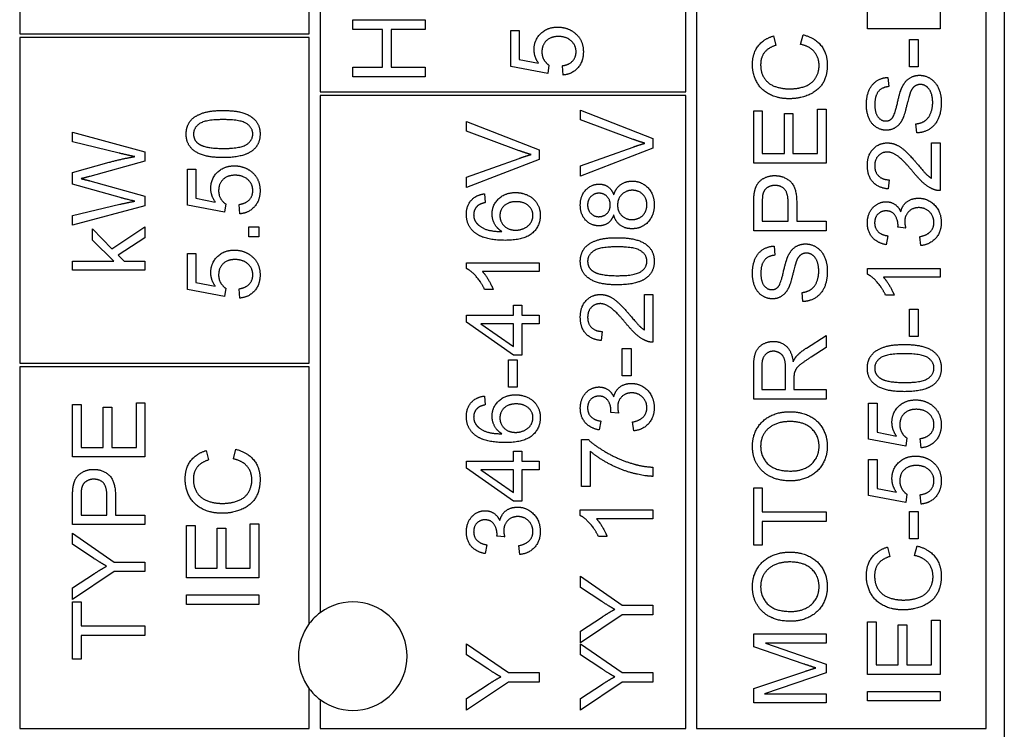
# Model space of a CAD drawing. Units: millimetres. Extents: x 544 to 7315, y 68 to 9534.
# Drawn here: x 2350 to 2377, y 3288 to 3308 of the extents above; entities that cross this region are included whole.
import ezdxf

# ---------------------------------------------------------------- set-up
doc = ezdxf.new("R2010")
doc.units = ezdxf.units.MM
doc.header["$LTSCALE"] = 35
doc.layers.add('Visible Edges(Hillmar_metric)', color=7, linetype='Continuous', lineweight=25)

msp = doc.modelspace()

# ---------------------------------------------------------------- linework, layer by layer
at = {"layer": 'Visible Edges(Hillmar_metric)'}
for p, q in [((2377.2949, 3358.0068), (2377.2949, 3288.0068)), ((2368.7949, 3326.5068), (2368.7949, 3288.5068)), ((2376.7949, 3288.5068), (2376.7949, 3326.5068)), ((2350.0949, 3323.7068), (2350.0949, 3307.7068)), ((2358.0949, 3307.7068), (2358.0949, 3323.7068)), ((2358.3949, 3310.1068), (2358.3949, 3306.1068)), ((2368.4949, 3306.1068), (2368.4949, 3310.1068)), ((2373.5193, 3307.8437), (2373.5193, 3308.5937)), ((2375.5193, 3308.6059), (2375.5193, 3307.8437)), ((2359.2949, 3307.8261), (2359.2949, 3308.0914)), ((2359.2949, 3308.0914), (2361.2949, 3308.0914)), ((2361.2949, 3308.0914), (2361.2949, 3307.8261)), ((2360.1165, 3307.8261), (2359.2949, 3307.8261)), ((2360.1165, 3306.7896), (2360.1165, 3307.8261)), ((2361.2949, 3307.8261), (2360.3528, 3307.8261)), ((2360.3528, 3307.8261), (2360.3528, 3306.7896)), ((2363.6585, 3306.8071), (2363.6585, 3307.801)), ((2363.6585, 3307.801), (2363.8933, 3307.801)), ((2363.8933, 3307.801), (2363.8933, 3307.0037)), ((2375.5193, 3307.8437), (2373.5193, 3307.8437)), ((2350.0949, 3307.7068), (2358.0949, 3307.7068)), ((2358.0949, 3307.6068), (2350.0949, 3307.6068)), ((2350.0949, 3307.6068), (2350.0949, 3298.6068)), ((2358.0949, 3298.6068), (2358.0949, 3307.6068)), ((2370.9192, 3307.6501), (2370.9817, 3307.3894)), ((2371.6692, 3307.4184), (2371.7363, 3307.6836)), ((2374.6718, 3306.7964), (2374.6718, 3307.5525)), ((2374.6718, 3307.5525), (2374.9187, 3307.5525)), ((2374.9187, 3307.5525), (2374.9187, 3306.7964)), ((2363.8933, 3307.0037), (2364.4298, 3306.8955)), ((2359.2949, 3306.5243), (2359.2949, 3306.7896)), ((2359.2949, 3306.7896), (2360.1165, 3306.7896)), ((2360.3528, 3306.7896), (2361.2949, 3306.7896)), ((2361.2949, 3306.7896), (2361.2949, 3306.5243)), ((2364.6859, 3306.6135), (2363.6585, 3306.8071)), ((2364.7164, 3306.8437), (2364.6859, 3306.6135)), ((2365.1082, 3306.5693), (2365.0869, 3306.8269)), ((2374.9187, 3306.7964), (2374.6718, 3306.7964)), ((2361.2949, 3306.5243), (2359.2949, 3306.5243)), ((2374.0818, 3306.5037), (2374.1017, 3306.2507)), ((2358.3949, 3306.1068), (2368.4949, 3306.1068)), ((2358.3949, 3306.0068), (2358.3949, 3291.7068)), ((2368.4949, 3306.0068), (2358.3949, 3306.0068)), ((2368.4949, 3288.5068), (2368.4949, 3306.0068)), ((2372.1357, 3304.3985), (2372.1357, 3305.6272)), ((2372.1357, 3305.6272), (2372.3719, 3305.6272)), ((2372.3719, 3305.6272), (2372.3719, 3304.1333)), ((2365.5897, 3305.333), (2365.5897, 3305.6028)), ((2365.5897, 3305.6028), (2367.5897, 3304.8193)), ((2370.3719, 3304.1333), (2370.3719, 3305.5815)), ((2370.3719, 3305.5815), (2370.6082, 3305.5815)), ((2370.6082, 3305.5815), (2370.6082, 3304.3985)), ((2371.2195, 3305.5068), (2371.4558, 3305.5068)), ((2371.2195, 3304.3985), (2371.2195, 3305.5068)), ((2371.4558, 3305.5068), (2371.4558, 3304.3985)), ((2362.4423, 3305.0205), (2362.4423, 3305.2903)), ((2362.4423, 3305.2903), (2364.4423, 3304.5068)), ((2367.0424, 3304.7918), (2365.5897, 3305.333)), ((2374.876, 3304.9702), (2374.8547, 3305.2202)), ((2351.5544, 3304.7255), (2351.5544, 3304.9923)), ((2351.5544, 3304.9923), (2353.5544, 3304.4466)), ((2363.895, 3304.4793), (2362.4423, 3305.0205)), ((2367.5897, 3304.8193), (2367.5897, 3304.5464)), ((2352.8395, 3304.413), (2351.5544, 3304.7255)), ((2365.5897, 3304.0601), (2367.0424, 3304.58)), ((2367.5897, 3304.5464), (2365.5897, 3303.7735)), ((2375.2831, 3304.6973), (2375.5193, 3304.6973)), ((2375.2831, 3303.7171), (2375.2831, 3304.6973)), ((2375.5193, 3304.6973), (2375.5193, 3303.3757)), ((2353.5544, 3304.4466), (2353.5544, 3304.1874)), ((2362.4423, 3303.7476), (2363.895, 3304.2675)), ((2364.4423, 3304.5068), (2364.4423, 3304.2339)), ((2370.6082, 3304.3985), (2371.2195, 3304.3985)), ((2371.4558, 3304.3985), (2372.1357, 3304.3985)), ((2351.5544, 3303.8719), (2352.5666, 3304.1585)), ((2353.5544, 3304.1874), (2352.03, 3303.7697)), ((2364.4423, 3304.2339), (2362.4423, 3303.461)), ((2365.5897, 3303.7735), (2365.5897, 3304.0601)), ((2372.3719, 3304.1333), (2370.3719, 3304.1333)), ((2351.5544, 3303.5517), (2351.5544, 3303.8719)), ((2354.7277, 3302.9717), (2354.7277, 3303.9656)), ((2354.7277, 3303.9656), (2354.9625, 3303.9656)), ((2354.9625, 3303.9656), (2354.9625, 3303.1684)), ((2362.4423, 3303.461), (2362.4423, 3303.7476)), ((2352.905, 3303.1722), (2351.5544, 3303.5517)), ((2352.03, 3303.6463), (2353.5544, 3303.224)), ((2374.1154, 3303.6745), (2374.0895, 3303.4214)), ((2353.5544, 3303.224), (2353.5544, 3302.9511)), ((2354.9625, 3303.1684), (2355.4991, 3303.0601)), ((2362.9331, 3303.2873), (2362.953, 3303.0434)), ((2351.5544, 3302.692), (2352.8654, 3302.9969)), ((2353.5544, 3302.9511), (2351.5544, 3302.4207)), ((2355.7552, 3302.7781), (2354.7277, 3302.9717)), ((2355.7857, 3303.0083), (2355.7552, 3302.7781)), ((2356.1774, 3302.7339), (2356.1561, 3302.9915)), ((2370.3719, 3302.2629), (2370.3719, 3303.0175)), ((2370.6082, 3303.0403), (2370.6082, 3302.5281)), ((2371.3232, 3302.5281), (2371.3232, 3303.0449)), ((2371.5594, 3303.0418), (2371.5594, 3302.5281)), ((2351.5544, 3302.4207), (2351.5544, 3302.692)), ((2352.6428, 3301.7667), (2353.5544, 3302.3764)), ((2353.5544, 3302.3764), (2353.5544, 3302.0731)), ((2356.4228, 3302.3742), (2356.7018, 3302.3742)), ((2356.4228, 3302.0952), (2356.4228, 3302.3742)), ((2356.7018, 3302.3742), (2356.7018, 3302.0952)), ((2370.6082, 3302.5281), (2371.3232, 3302.5281)), ((2371.5594, 3302.5281), (2372.3719, 3302.5281)), ((2372.3719, 3302.5281), (2372.3719, 3302.2629)), ((2374.5712, 3302.3406), (2374.3562, 3302.3665)), ((2352.1047, 3302.0014), (2352.1047, 3302.32)), ((2352.1047, 3302.32), (2352.6428, 3301.7667)), ((2356.7018, 3302.0952), (2356.4228, 3302.0952)), ((2372.3719, 3302.2629), (2370.3719, 3302.2629)), ((2374.0742, 3302.1257), (2374.03, 3301.8803)), ((2374.9889, 3301.8559), (2374.9568, 3302.1013)), ((2352.6946, 3301.4207), (2352.1047, 3302.0014)), ((2353.5544, 3302.0731), (2352.8136, 3301.5914)), ((2370.9344, 3301.8421), (2370.9543, 3301.5891)), ((2352.8136, 3301.5914), (2352.9797, 3301.4207)), ((2354.7277, 3300.6425), (2354.7277, 3301.6364)), ((2354.7277, 3301.6364), (2354.9625, 3301.6364)), ((2354.9625, 3301.6364), (2354.9625, 3300.8391)), ((2351.5544, 3301.1752), (2351.5544, 3301.4207)), ((2351.5544, 3301.4207), (2352.6946, 3301.4207)), ((2352.9797, 3301.4207), (2353.5544, 3301.4207)), ((2353.5544, 3301.4207), (2353.5544, 3301.1752)), ((2362.4347, 3301.2232), (2362.4347, 3301.3818)), ((2362.4347, 3301.3818), (2364.4423, 3301.3818)), ((2364.4423, 3301.3818), (2364.4423, 3301.1364)), ((2353.5544, 3301.1752), (2351.5544, 3301.1752)), ((2364.4423, 3301.1364), (2362.8783, 3301.1364)), ((2373.5117, 3301.0662), (2373.5117, 3301.2248)), ((2373.5117, 3301.2248), (2375.5193, 3301.2248)), ((2375.5193, 3301.2248), (2375.5193, 3300.9793)), ((2354.9625, 3300.8391), (2355.4991, 3300.7309)), ((2375.5193, 3300.9793), (2373.9553, 3300.9793)), ((2355.7552, 3300.4489), (2354.7277, 3300.6425)), ((2355.7857, 3300.679), (2355.7552, 3300.4489)), ((2356.1774, 3300.4046), (2356.1561, 3300.6623)), ((2363.174, 3300.6455), (2362.9362, 3300.6455)), ((2367.3534, 3299.5266), (2367.3534, 3300.5068)), ((2367.3534, 3300.5068), (2367.5897, 3300.5068)), ((2367.5897, 3300.5068), (2367.5897, 3299.1851)), ((2371.7286, 3300.3086), (2371.7073, 3300.5586)), ((2374.251, 3300.4885), (2374.0132, 3300.4885)), ((2363.738, 3299.9367), (2363.738, 3300.2065)), ((2363.738, 3300.2065), (2363.9636, 3300.2065)), ((2363.9636, 3300.2065), (2363.9636, 3299.9367)), ((2362.4423, 3299.9367), (2363.738, 3299.9367)), ((2362.4423, 3299.7354), (2362.4423, 3299.9367)), ((2363.9636, 3299.9367), (2364.4423, 3299.9367)), ((2364.4423, 3299.9367), (2364.4423, 3299.6912)), ((2374.6718, 3300.0982), (2374.9187, 3300.0982)), ((2374.6718, 3299.3421), (2374.6718, 3300.0982)), ((2374.9187, 3300.0982), (2374.9187, 3299.3421)), ((2363.738, 3298.8239), (2362.4423, 3299.7354)), ((2363.738, 3299.6912), (2362.8356, 3299.6912)), ((2362.8356, 3299.6912), (2363.738, 3299.0647)), ((2363.738, 3299.0647), (2363.738, 3299.6912)), ((2364.4423, 3299.6912), (2363.9636, 3299.6912)), ((2363.9636, 3299.6912), (2363.9636, 3298.8239)), ((2366.1857, 3299.4839), (2366.1598, 3299.2309)), ((2371.8277, 3299.0235), (2372.3719, 3299.3696)), ((2372.3719, 3299.3696), (2372.3719, 3299.0388)), ((2374.9187, 3299.3421), (2374.6718, 3299.3421)), ((2363.9636, 3298.8239), (2363.738, 3298.8239)), ((2366.7421, 3298.2583), (2366.7421, 3299.0144)), ((2366.7421, 3299.0144), (2366.9891, 3299.0144)), ((2366.9891, 3299.0144), (2366.9891, 3298.2583)), ((2372.3719, 3299.0388), (2371.9558, 3298.7735)), ((2350.0949, 3298.6068), (2358.0949, 3298.6068)), ((2363.5947, 3297.9458), (2363.5947, 3298.7019)), ((2363.5947, 3298.7019), (2363.8417, 3298.7019)), ((2363.8417, 3298.7019), (2363.8417, 3297.9458)), ((2358.0949, 3298.5068), (2350.0949, 3298.5068)), ((2350.0949, 3298.5068), (2350.0949, 3288.5068)), ((2358.0949, 3291.4068), (2358.0949, 3298.5068)), ((2370.3719, 3297.6089), (2370.3719, 3298.4961)), ((2370.593, 3298.5068), (2370.593, 3297.8742)), ((2371.2546, 3297.8742), (2371.2546, 3298.4428)), ((2366.9891, 3298.2583), (2366.7421, 3298.2583)), ((2371.4832, 3298.1806), (2371.4832, 3297.8742)), ((2363.8417, 3297.9458), (2363.5947, 3297.9458)), ((2370.593, 3297.8742), (2371.2546, 3297.8742)), ((2371.4832, 3297.8742), (2372.3719, 3297.8742)), ((2372.3719, 3297.8742), (2372.3719, 3297.6089)), ((2351.5544, 3296.0136), (2351.5544, 3297.4618)), ((2351.5544, 3297.4618), (2351.7907, 3297.4618)), ((2351.7907, 3297.4618), (2351.7907, 3296.2789)), ((2353.3181, 3296.2789), (2353.3181, 3297.5075)), ((2353.3181, 3297.5075), (2353.5544, 3297.5075)), ((2353.5544, 3297.5075), (2353.5544, 3296.0136)), ((2362.9331, 3297.6973), (2362.953, 3297.4534)), ((2372.3719, 3297.6089), (2370.3719, 3297.6089)), ((2373.5453, 3296.5022), (2373.5453, 3297.4961)), ((2373.5453, 3297.4961), (2373.78, 3297.4961)), ((2373.78, 3297.4961), (2373.78, 3296.6989)), ((2352.402, 3296.2789), (2352.402, 3297.3871)), ((2352.402, 3297.3871), (2352.6382, 3297.3871)), ((2352.6382, 3297.3871), (2352.6382, 3296.2789)), ((2366.6415, 3297.2202), (2366.4266, 3297.2461)), ((2366.1446, 3297.0053), (2366.1004, 3296.7598)), ((2367.0592, 3296.7354), (2367.0272, 3296.9809)), ((2373.78, 3296.6989), (2374.3166, 3296.5906)), ((2365.6156, 3295.1973), (2365.6156, 3296.4915)), ((2365.6156, 3296.4915), (2365.8061, 3296.4915)), ((2374.5727, 3296.3086), (2373.5453, 3296.5022)), ((2374.6032, 3296.5388), (2374.5727, 3296.3086)), ((2374.995, 3296.2644), (2374.9736, 3296.522)), ((2351.7907, 3296.2789), (2352.402, 3296.2789)), ((2352.6382, 3296.2789), (2353.3181, 3296.2789)), ((2355.2491, 3296.1912), (2355.3116, 3295.9306)), ((2355.9991, 3295.9595), (2356.0661, 3296.2248)), ((2363.738, 3295.9001), (2363.738, 3296.1699)), ((2363.738, 3296.1699), (2363.9636, 3296.1699)), ((2363.9636, 3296.1699), (2363.9636, 3295.9001)), ((2365.8519, 3296.176), (2365.8519, 3295.1973)), ((2353.5544, 3296.0136), (2351.5544, 3296.0136)), ((2362.4423, 3295.6989), (2362.4423, 3295.9001)), ((2362.4423, 3295.9001), (2363.738, 3295.9001)), ((2363.9636, 3295.9001), (2364.4423, 3295.9001)), ((2364.4423, 3295.9001), (2364.4423, 3295.6546)), ((2373.5453, 3295.9428), (2373.78, 3295.9428)), ((2373.5453, 3294.9489), (2373.5453, 3295.9428)), ((2373.78, 3295.9428), (2373.78, 3295.1455)), ((2363.738, 3294.7873), (2362.4423, 3295.6989)), ((2362.8356, 3295.6546), (2363.738, 3295.0281)), ((2363.738, 3295.6546), (2362.8356, 3295.6546)), ((2363.738, 3295.0281), (2363.738, 3295.6546)), ((2364.4423, 3295.6546), (2363.9636, 3295.6546)), ((2363.9636, 3295.6546), (2363.9636, 3294.7873)), ((2367.5897, 3295.7293), (2367.5897, 3295.4763)), ((2365.8519, 3295.1973), (2365.6156, 3295.1973)), ((2370.3719, 3295.1592), (2370.6082, 3295.1592)), ((2370.3719, 3293.5739), (2370.3719, 3295.1592)), ((2370.6082, 3295.1592), (2370.6082, 3294.4976)), ((2373.78, 3295.1455), (2374.3166, 3295.0373)), ((2351.5544, 3294.1432), (2351.5544, 3294.8978)), ((2351.7907, 3294.9207), (2351.7907, 3294.4085)), ((2352.5056, 3294.4085), (2352.5056, 3294.9252)), ((2352.7419, 3294.9222), (2352.7419, 3294.4085)), ((2363.9636, 3294.7873), (2363.738, 3294.7873)), ((2374.5727, 3294.7553), (2373.5453, 3294.9489)), ((2374.6032, 3294.9854), (2374.5727, 3294.7553)), ((2374.995, 3294.711), (2374.9736, 3294.9687)), ((2365.5821, 3294.3925), (2365.5821, 3294.551)), ((2365.5821, 3294.551), (2367.5897, 3294.551)), ((2367.5897, 3294.551), (2367.5897, 3294.3056)), ((2370.6082, 3294.4976), (2372.3719, 3294.4976)), ((2372.3719, 3294.4976), (2372.3719, 3294.2324)), ((2374.6718, 3293.7522), (2374.6718, 3294.5083)), ((2374.6718, 3294.5083), (2374.9187, 3294.5083)), ((2374.9187, 3294.5083), (2374.9187, 3293.7522)), ((2351.7907, 3294.4085), (2352.5056, 3294.4085)), ((2352.7419, 3294.4085), (2353.5544, 3294.4085)), ((2353.5544, 3294.4085), (2353.5544, 3294.1432)), ((2367.5897, 3294.3056), (2366.0257, 3294.3056)), ((2372.3719, 3294.2324), (2370.6082, 3294.2324)), ((2370.6082, 3294.2324), (2370.6082, 3293.5739)), ((2353.5544, 3294.1432), (2351.5544, 3294.1432)), ((2354.7018, 3292.6745), (2354.7018, 3294.1226)), ((2354.7018, 3294.1226), (2354.9381, 3294.1226)), ((2354.9381, 3294.1226), (2354.9381, 3292.9397)), ((2355.5494, 3292.9397), (2355.5494, 3294.0479)), ((2355.5494, 3294.0479), (2355.7857, 3294.0479)), ((2355.7857, 3294.0479), (2355.7857, 3292.9397)), ((2356.4655, 3292.9397), (2356.4655, 3294.1684)), ((2356.4655, 3294.1684), (2356.7018, 3294.1684)), ((2356.7018, 3294.1684), (2356.7018, 3292.6745)), ((2351.5544, 3293.599), (2351.5544, 3293.9069)), ((2351.5544, 3293.9069), (2352.7068, 3293.1082)), ((2363.4941, 3293.801), (2363.2792, 3293.8269)), ((2366.3214, 3293.8147), (2366.0836, 3293.8147)), ((2374.9187, 3293.7522), (2374.6718, 3293.7522)), ((2352.1428, 3293.2103), (2351.5544, 3293.599)), ((2362.9972, 3293.586), (2362.953, 3293.3406)), ((2363.9118, 3293.3162), (2363.8798, 3293.5617)), ((2370.6082, 3293.5739), (2370.3719, 3293.5739)), ((2374.0666, 3293.5205), (2374.1291, 3293.2598)), ((2374.8166, 3293.2888), (2374.8837, 3293.554)), ((2352.7068, 3293.1082), (2353.5544, 3293.1082)), ((2353.5544, 3293.1082), (2353.5544, 3292.8429)), ((2352.7068, 3292.8429), (2351.5544, 3292.0716)), ((2353.5544, 3292.8429), (2352.7068, 3292.8429)), ((2354.9381, 3292.9397), (2355.5494, 3292.9397)), ((2355.7857, 3292.9397), (2356.4655, 3292.9397)), ((2351.5544, 3292.3932), (2352.1581, 3292.788)), ((2356.7018, 3292.6745), (2354.7018, 3292.6745)), ((2365.5897, 3292.4062), (2365.5897, 3292.7141)), ((2365.5897, 3292.7141), (2366.7421, 3291.9153)), ((2351.5544, 3292.0716), (2351.5544, 3292.3932)), ((2366.1781, 3292.0175), (2365.5897, 3292.4062)), ((2354.7018, 3292.2034), (2356.7018, 3292.2034)), ((2354.7018, 3291.9382), (2354.7018, 3292.2034)), ((2356.7018, 3292.2034), (2356.7018, 3291.9382)), ((2351.5544, 3290.4222), (2351.5544, 3292.0075)), ((2351.5544, 3292.0075), (2351.7907, 3292.0075)), ((2351.7907, 3292.0075), (2351.7907, 3291.346)), ((2356.7018, 3291.9382), (2354.7018, 3291.9382)), ((2366.7421, 3291.9153), (2367.5897, 3291.9153)), ((2367.5897, 3291.9153), (2367.5897, 3291.6501)), ((2366.7421, 3291.6501), (2365.5897, 3290.8787)), ((2365.5897, 3291.2004), (2366.1933, 3291.5952)), ((2367.5897, 3291.6501), (2366.7421, 3291.6501)), ((2375.2831, 3290.269), (2375.2831, 3291.4976)), ((2375.2831, 3291.4976), (2375.5193, 3291.4976)), ((2375.5193, 3291.4976), (2375.5193, 3290.0037)), ((2351.7907, 3291.346), (2353.5544, 3291.346)), ((2353.5544, 3291.346), (2353.5544, 3291.0807)), ((2365.5897, 3290.8787), (2365.5897, 3291.2004)), ((2373.5193, 3290.0037), (2373.5193, 3291.4519)), ((2373.5193, 3291.4519), (2373.7556, 3291.4519)), ((2373.7556, 3291.4519), (2373.7556, 3290.269)), ((2374.3669, 3290.269), (2374.3669, 3291.3772)), ((2374.3669, 3291.3772), (2374.6032, 3291.3772)), ((2374.6032, 3291.3772), (2374.6032, 3290.269)), ((2353.5544, 3291.0807), (2351.7907, 3291.0807)), ((2351.7907, 3291.0807), (2351.7907, 3290.4222)), ((2370.3719, 3290.769), (2370.3719, 3291.1242)), ((2370.3719, 3291.1242), (2372.3719, 3291.1242)), ((2372.3719, 3291.1242), (2372.3719, 3290.8696)), ((2362.4423, 3290.5418), (2362.4423, 3290.8498)), ((2362.4423, 3290.8498), (2363.5947, 3290.051)), ((2365.5897, 3290.5418), (2365.5897, 3290.8498)), ((2365.5897, 3290.8498), (2366.7421, 3290.051)), ((2371.7637, 3290.2888), (2370.3719, 3290.769)), ((2372.3719, 3290.8696), (2370.6982, 3290.8696)), ((2370.6982, 3290.8696), (2372.3719, 3290.2857)), ((2351.7907, 3290.4222), (2351.5544, 3290.4222)), ((2363.0307, 3290.1531), (2362.4423, 3290.5418)), ((2366.1781, 3290.1531), (2365.5897, 3290.5418)), ((2372.3719, 3290.2857), (2372.3719, 3290.0479)), ((2373.7556, 3290.269), (2374.3669, 3290.269)), ((2374.6032, 3290.269), (2375.2831, 3290.269)), ((2363.5947, 3290.051), (2364.4423, 3290.051)), ((2364.4423, 3290.051), (2364.4423, 3289.7857)), ((2366.7421, 3290.051), (2367.5897, 3290.051)), ((2367.5897, 3290.051), (2367.5897, 3289.7857)), ((2370.3719, 3289.612), (2371.7881, 3290.086)), ((2372.3719, 3290.0479), (2370.6692, 3289.4687)), ((2375.5193, 3290.0037), (2373.5193, 3290.0037)), ((2358.0949, 3288.5068), (2358.0949, 3289.6068)), ((2363.5947, 3289.7857), (2362.4423, 3289.0144)), ((2362.4423, 3289.336), (2363.0459, 3289.7309)), ((2364.4423, 3289.7857), (2363.5947, 3289.7857)), ((2366.7421, 3289.7857), (2365.5897, 3289.0144)), ((2365.5897, 3289.336), (2366.1933, 3289.7309)), ((2367.5897, 3289.7857), (2366.7421, 3289.7857)), ((2370.3719, 3289.2141), (2370.3719, 3289.612)), ((2358.3949, 3289.3068), (2358.3949, 3288.5068)), ((2362.4423, 3289.0144), (2362.4423, 3289.336)), ((2365.5897, 3289.0144), (2365.5897, 3289.336)), ((2370.6692, 3289.4687), (2372.3719, 3289.4687)), ((2372.3719, 3289.4687), (2372.3719, 3289.2141)), ((2373.5193, 3289.5327), (2375.5193, 3289.5327)), ((2373.5193, 3289.2675), (2373.5193, 3289.5327)), ((2375.5193, 3289.5327), (2375.5193, 3289.2675)), ((2372.3719, 3289.2141), (2370.3719, 3289.2141)), ((2375.5193, 3289.2675), (2373.5193, 3289.2675)), ((2350.0949, 3288.5068), (2358.0949, 3288.5068)), ((2358.3949, 3288.5068), (2368.4949, 3288.5068)), ((2368.7949, 3288.5068), (2376.7949, 3288.5068))]:
    msp.add_line(p, q, dxfattribs=at)
for start, end in [(233.1301, 126.8699), (126.8699, 143.1301), (143.1301, 216.8699), (216.8699, 233.1301)]:
    msp.add_arc((2359.2949, 3290.5068), 1.5, start, end, dxfattribs=at)
for points in [[(2364.3048, 3307.2735), (2364.3048, 3307.5357), (2364.6677, 3307.8955), (2364.9527, 3307.8955)], [(2364.9527, 3307.8955), (2365.2256, 3307.8955), (2365.4238, 3307.737)], [(2364.9756, 3307.6348), (2364.7652, 3307.6348), (2364.5213, 3307.4001), (2364.5213, 3307.208)], [(2365.4649, 3307.211), (2365.4649, 3307.3909), (2365.1966, 3307.6348), (2364.9756, 3307.6348)], [(2365.4238, 3307.737), (2365.6661, 3307.5449), (2365.6661, 3307.2126)], [(2370.3369, 3306.8604), (2370.3369, 3307.1607), (2370.6433, 3307.5693), (2370.9192, 3307.6501)], [(2371.7363, 3307.6836), (2372.0625, 3307.5998), (2372.4055, 3307.1684), (2372.4055, 3306.8559)], [(2364.4298, 3306.8955), (2364.3048, 3307.0754), (2364.3048, 3307.2735)], [(2370.9817, 3307.3894), (2370.7637, 3307.3193), (2370.564, 3307.0556), (2370.564, 3306.8543)], [(2372.1783, 3306.833), (2372.1783, 3307.0556), (2371.9222, 3307.3635), (2371.6692, 3307.4184)], [(2364.5213, 3307.208), (2364.5213, 3307.0891), (2364.6295, 3306.8985), (2364.7164, 3306.8437)], [(2365.0869, 3306.8269), (2365.2759, 3306.8559), (2365.4649, 3307.0632), (2365.4649, 3307.211)], [(2365.6661, 3307.2126), (2365.6661, 3306.9397), (2365.3613, 3306.5937), (2365.1082, 3306.5693)], [(2371.3567, 3305.9153), (2371.0442, 3305.9153), (2370.5777, 3306.1546), (2370.3369, 3306.5952), (2370.3369, 3306.8604)], [(2370.564, 3306.8543), (2370.564, 3306.6242), (2370.785, 3306.3132), (2371.157, 3306.1882), (2371.3552, 3306.1882)], [(2371.3552, 3306.1882), (2371.6097, 3306.1882), (2371.9908, 3306.3376), (2372.1783, 3306.6501), (2372.1783, 3306.833)], [(2372.4055, 3306.8559), (2372.4055, 3306.5327), (2372.1418, 3306.1272), (2371.6433, 3305.9153), (2371.3567, 3305.9153)], [(2373.4843, 3305.7507), (2373.4843, 3305.9732), (2373.6276, 3306.3132), (2373.9065, 3306.4976), (2374.0818, 3306.5037)], [(2374.466, 3306.2232), (2374.5468, 3306.397), (2374.7937, 3306.5632), (2374.9538, 3306.5632)], [(2374.9538, 3306.5632), (2375.1139, 3306.5632), (2375.3959, 3306.3803), (2375.5529, 3306.0373), (2375.5529, 3305.8239)], [(2374.1017, 3306.2507), (2373.9111, 3306.2309), (2373.7175, 3305.9931), (2373.7175, 3305.7614)], [(2374.1962, 3305.3772), (2374.2648, 3305.455), (2374.4111, 3306.1028), (2374.466, 3306.2232)], [(2374.9767, 3306.3086), (2374.8821, 3306.3086), (2374.7419, 3306.2004), (2374.6946, 3306.0739)], [(2375.3166, 3305.8117), (2375.3166, 3305.9626), (2375.2267, 3306.1958), (2375.0696, 3306.3086), (2374.9767, 3306.3086)], [(2374.6946, 3306.0739), (2374.6626, 3305.9931), (2374.53, 3305.4397), (2374.4706, 3305.3284)], [(2374.0361, 3305.0449), (2373.8837, 3305.0449), (2373.6215, 3305.2171), (2373.4843, 3305.5479), (2373.4843, 3305.7507)], [(2373.7175, 3305.7614), (2373.7175, 3305.5205), (2373.8943, 3305.2995), (2374.0178, 3305.2995)], [(2374.8547, 3305.2202), (2375.0056, 3305.2385), (2375.1977, 3305.3681), (2375.3166, 3305.6409), (2375.3166, 3305.8117)], [(2375.5529, 3305.8239), (2375.5529, 3305.551), (2375.3943, 3305.1851), (2375.0773, 3304.9763), (2374.876, 3304.9702)], [(2354.6942, 3304.9397), (2354.6942, 3305.0998), (2354.8238, 3305.3437), (2355.0677, 3305.5007), (2355.4183, 3305.5906), (2355.7155, 3305.5906)], [(2355.7155, 3305.5906), (2356.0677, 3305.5906), (2356.5006, 3305.4458), (2356.7353, 3305.1577), (2356.7353, 3304.9397)], [(2374.0178, 3305.2995), (2374.126, 3305.2995), (2374.1962, 3305.3772)], [(2355.7155, 3305.3376), (2355.2216, 3305.3376), (2354.8969, 3305.1074), (2354.8969, 3304.9367)], [(2356.5341, 3304.9397), (2356.5341, 3305.1074), (2356.2079, 3305.3376), (2355.7155, 3305.3376)], [(2374.4706, 3305.3284), (2374.3959, 3305.1851), (2374.1733, 3305.0449), (2374.0361, 3305.0449)], [(2355.7155, 3304.2873), (2355.3603, 3304.2873), (2354.9274, 3304.4336), (2354.6942, 3304.7202), (2354.6942, 3304.9397)], [(2354.8969, 3304.9367), (2354.8969, 3304.7675), (2355.0402, 3304.6668)], [(2355.7155, 3304.5403), (2356.2094, 3304.5403), (2356.5341, 3304.7705), (2356.5341, 3304.9397)], [(2356.7353, 3304.9397), (2356.7353, 3304.6501), (2356.5296, 3304.4854)], [(2355.0402, 3304.6668), (2355.2232, 3304.5403), (2355.7155, 3304.5403)], [(2367.3686, 3304.6851), (2367.2055, 3304.7309), (2367.0424, 3304.7918)], [(2367.0424, 3304.58), (2367.2162, 3304.6425), (2367.3686, 3304.6851)], [(2373.5117, 3304.0708), (2373.5117, 3304.3589), (2373.8303, 3304.6943), (2374.0666, 3304.6943)], [(2374.0666, 3304.6943), (2374.187, 3304.6943), (2374.4187, 3304.5967), (2374.6748, 3304.3681), (2374.8989, 3304.1043)], [(2352.5666, 3304.1585), (2352.9431, 3304.2636), (2353.2754, 3304.3139)], [(2353.2754, 3304.3139), (2353.0849, 3304.3521), (2352.8395, 3304.413)], [(2356.5296, 3304.4854), (2356.278, 3304.2873), (2355.7155, 3304.2873)], [(2364.2212, 3304.3726), (2364.0581, 3304.4184), (2363.895, 3304.4793)], [(2363.895, 3304.2675), (2364.0688, 3304.33), (2364.2212, 3304.3726)], [(2374.0605, 3304.4412), (2373.9142, 3304.4412), (2373.7145, 3304.2324), (2373.7145, 3304.0647)], [(2374.78, 3303.8879), (2374.5117, 3304.2126), (2374.2007, 3304.4412), (2374.0605, 3304.4412)], [(2355.3741, 3303.4382), (2355.3741, 3303.7004), (2355.7369, 3304.0601), (2356.0219, 3304.0601)], [(2356.0219, 3304.0601), (2356.2948, 3304.0601), (2356.493, 3303.9016)], [(2374.0895, 3303.4214), (2373.8075, 3303.4473), (2373.5117, 3303.7857), (2373.5117, 3304.0708)], [(2373.7145, 3304.0647), (2373.7145, 3303.8879), (2373.9279, 3303.676), (2374.1154, 3303.6745)], [(2374.8989, 3304.1043), (2375.0834, 3303.8833), (2375.216, 3303.7583), (2375.2831, 3303.7171)], [(2352.03, 3303.7697), (2351.8395, 3303.7149), (2351.7953, 3303.7057)], [(2356.0448, 3303.7995), (2355.8344, 3303.7995), (2355.5905, 3303.5647), (2355.5905, 3303.3726)], [(2356.5341, 3303.3757), (2356.5341, 3303.5556), (2356.2658, 3303.7995), (2356.0448, 3303.7995)], [(2356.493, 3303.9016), (2356.7353, 3303.7095), (2356.7353, 3303.3772)], [(2370.3918, 3303.3223), (2370.4161, 3303.4702), (2370.5533, 3303.6684), (2370.8018, 3303.7903), (2370.9512, 3303.7903)], [(2370.9512, 3303.7903), (2371.2058, 3303.7903), (2371.5594, 3303.4656), (2371.5594, 3303.0418)], [(2375.3486, 3303.4046), (2375.2129, 3303.455), (2374.9523, 3303.6775), (2374.78, 3303.8879)], [(2351.7953, 3303.7057), (2351.9325, 3303.6722), (2352.03, 3303.6463)], [(2365.5821, 3302.9748), (2365.5821, 3303.237), (2365.8854, 3303.5556), (2366.1034, 3303.5556)], [(2366.1034, 3303.5556), (2366.2421, 3303.5556), (2366.4479, 3303.4092), (2366.5043, 3303.2598)], [(2366.5043, 3303.2598), (2366.5638, 3303.4458), (2366.8321, 3303.6379), (2367.018, 3303.6379)], [(2367.018, 3303.6379), (2367.2741, 3303.6379), (2367.6232, 3303.2751), (2367.6232, 3302.9793)], [(2370.9588, 3303.5175), (2370.8338, 3303.5175), (2370.6539, 3303.3909), (2370.6265, 3303.2873)], [(2371.3232, 3303.0449), (2371.3232, 3303.3025), (2371.1326, 3303.5175), (2370.9588, 3303.5175)], [(2353.2754, 3303.0822), (2352.9538, 3303.1585), (2352.905, 3303.1722)], [(2355.4991, 3303.0601), (2355.3741, 3303.24), (2355.3741, 3303.4382)], [(2355.5905, 3303.3726), (2355.5905, 3303.2537), (2355.6988, 3303.0632), (2355.7857, 3303.0083)], [(2356.1561, 3302.9915), (2356.3451, 3303.0205), (2356.5341, 3303.2278), (2356.5341, 3303.3757)], [(2356.7353, 3303.3772), (2356.7353, 3303.1043), (2356.4305, 3302.7583), (2356.1774, 3302.7339)], [(2362.4347, 3302.7187), (2362.4347, 3302.955), (2362.6999, 3303.2568), (2362.9331, 3303.2873)], [(2363.145, 3302.7309), (2363.145, 3302.9763), (2363.5063, 3303.3223), (2363.7929, 3303.3223)], [(2363.7929, 3303.3223), (2363.9804, 3303.3223), (2364.3036, 3303.1592), (2364.4758, 3302.8757), (2364.4758, 3302.6958)], [(2366.1019, 3303.3025), (2365.9677, 3303.3025), (2365.7833, 3303.1181), (2365.7833, 3302.9793)], [(2366.4098, 3302.9809), (2366.4098, 3303.1226), (2366.2315, 3303.3025), (2366.1019, 3303.3025)], [(2367.0211, 3303.3848), (2366.8427, 3303.3848), (2366.611, 3303.1501), (2366.611, 3302.9732)], [(2367.422, 3302.9809), (2367.422, 3303.1577), (2367.1949, 3303.3848), (2367.0211, 3303.3848)], [(2370.3719, 3303.0175), (2370.3719, 3303.2171), (2370.3918, 3303.3223)], [(2370.6265, 3303.2873), (2370.6082, 3303.2202), (2370.6082, 3303.0403)], [(2375.5193, 3303.3757), (2375.4309, 3303.3726), (2375.3486, 3303.4046)], [(2352.8654, 3302.9969), (2353.0712, 3303.0457), (2353.2754, 3303.0822)], [(2362.7411, 3302.9504), (2362.6359, 3302.8498), (2362.6359, 3302.7034)], [(2362.953, 3303.0434), (2362.8081, 3303.0098), (2362.7411, 3302.9504)], [(2363.8081, 3303.0693), (2363.6008, 3303.0693), (2363.3615, 3302.8498), (2363.3615, 3302.6806)], [(2364.2746, 3302.6897), (2364.2746, 3302.8467), (2364.0231, 3303.0693), (2363.8081, 3303.0693)], [(2366.0973, 3302.4016), (2365.8793, 3302.4016), (2365.5821, 3302.7156), (2365.5821, 3302.9748)], [(2365.7833, 3302.9793), (2365.7833, 3302.8376), (2365.9632, 3302.6546), (2366.0882, 3302.6546)], [(2366.0882, 3302.6546), (2366.2299, 3302.6546), (2366.4098, 3302.836), (2366.4098, 3302.9809)], [(2366.611, 3302.9732), (2366.611, 3302.7995), (2366.8397, 3302.5739), (2367.0119, 3302.5739)], [(2367.6232, 3302.9793), (2367.6232, 3302.6836), (2367.2726, 3302.3208), (2367.0104, 3302.3208)], [(2367.0119, 3302.5739), (2367.1171, 3302.5739), (2367.3138, 3302.6729), (2367.422, 3302.8681), (2367.422, 3302.9809)], [(2373.5117, 3302.4824), (2373.5117, 3302.6455), (2373.652, 3302.9214), (2373.8943, 3303.0678), (2374.03, 3303.0678)], [(2374.03, 3303.0678), (2374.1596, 3303.0678), (2374.373, 3302.929), (2374.4355, 3302.7918)], [(2374.4355, 3302.7918), (2374.4767, 3302.9702), (2374.7343, 3303.1653), (2374.9279, 3303.1653)], [(2374.9325, 3302.9046), (2374.7632, 3302.9046), (2374.5437, 3302.6836), (2374.5437, 3302.5129)], [(2374.9279, 3303.1653), (2375.1885, 3303.1653), (2375.5529, 3302.7827), (2375.5529, 3302.4915)], [(2375.3501, 3302.4931), (2375.3501, 3302.6668), (2375.1093, 3302.9046), (2374.9325, 3302.9046)], [(2362.6633, 3302.2156), (2362.4347, 3302.4016), (2362.4347, 3302.7187)], [(2362.6359, 3302.7034), (2362.6359, 3302.586), (2362.7014, 3302.4976)], [(2363.4118, 3302.2446), (2363.2761, 3302.333), (2363.145, 3302.5906), (2363.145, 3302.7309)], [(2363.3615, 3302.6806), (2363.3615, 3302.5144), (2363.6008, 3302.2827), (2363.7944, 3302.2827)], [(2364.4758, 3302.6958), (2364.4758, 3302.3879), (2364.0246, 3302.0007), (2363.5063, 3302.0007)], [(2363.7944, 3302.2827), (2363.9209, 3302.2827), (2364.1526, 3302.3909), (2364.2746, 3302.583), (2364.2746, 3302.6897)], [(2366.5043, 3302.7034), (2366.4479, 3302.5495), (2366.2406, 3302.4016), (2366.0973, 3302.4016)], [(2367.0104, 3302.3208), (2366.8153, 3302.3208), (2366.5516, 3302.519), (2366.5043, 3302.7034)], [(2374.0254, 3302.8147), (2373.8898, 3302.8147), (2373.7129, 3302.6318), (2373.7129, 3302.487)], [(2374.3593, 3302.4062), (2374.3593, 3302.5632), (2374.1946, 3302.8147), (2374.0254, 3302.8147)], [(2362.7014, 3302.4976), (2362.7853, 3302.3818), (2363.1115, 3302.2476), (2363.4118, 3302.2446)], [(2374.03, 3301.8803), (2373.7831, 3301.926), (2373.5117, 3302.2446), (2373.5117, 3302.4824)], [(2373.7129, 3302.487), (2373.7129, 3302.3437), (2373.8928, 3302.1531), (2374.0742, 3302.1257)], [(2374.3562, 3302.3665), (2374.3593, 3302.3925), (2374.3593, 3302.4062)], [(2374.5437, 3302.5129), (2374.5437, 3302.4443), (2374.5712, 3302.3406)], [(2374.9568, 3302.1013), (2375.1657, 3302.144), (2375.3501, 3302.3467), (2375.3501, 3302.4931)], [(2375.5529, 3302.4915), (2375.5529, 3302.2278), (2375.2389, 3301.8803), (2374.9889, 3301.8559)], [(2363.5063, 3302.0007), (2362.927, 3302.0007), (2362.6633, 3302.2156)], [(2365.5821, 3301.4229), (2365.5821, 3301.583), (2365.7116, 3301.8269), (2365.9555, 3301.9839), (2366.3061, 3302.0739), (2366.6034, 3302.0739)], [(2366.6034, 3301.8208), (2366.1095, 3301.8208), (2365.7848, 3301.5906), (2365.7848, 3301.4199)], [(2366.6034, 3302.0739), (2366.9555, 3302.0739), (2367.3885, 3301.929), (2367.6232, 3301.6409), (2367.6232, 3301.4229)], [(2367.422, 3301.4229), (2367.422, 3301.5906), (2367.0958, 3301.8208), (2366.6034, 3301.8208)], [(2370.3369, 3301.0891), (2370.3369, 3301.3117), (2370.4802, 3301.6516), (2370.7591, 3301.836), (2370.9344, 3301.8421)], [(2371.3186, 3301.5617), (2371.3994, 3301.7354), (2371.6463, 3301.9016), (2371.8064, 3301.9016)], [(2371.8064, 3301.9016), (2371.9664, 3301.9016), (2372.2485, 3301.7187), (2372.4055, 3301.3757), (2372.4055, 3301.1623)], [(2355.3741, 3301.1089), (2355.3741, 3301.3711), (2355.7369, 3301.7309), (2356.0219, 3301.7309)], [(2356.0219, 3301.7309), (2356.2948, 3301.7309), (2356.493, 3301.5723)], [(2356.493, 3301.5723), (2356.7353, 3301.3803), (2356.7353, 3301.0479)], [(2370.9543, 3301.5891), (2370.7637, 3301.5693), (2370.5701, 3301.3315), (2370.5701, 3301.0998)], [(2371.0488, 3300.7156), (2371.1174, 3300.7934), (2371.2637, 3301.4412), (2371.3186, 3301.5617)], [(2371.8293, 3301.647), (2371.7347, 3301.647), (2371.5945, 3301.5388), (2371.5472, 3301.4123)], [(2372.1692, 3301.1501), (2372.1692, 3301.301), (2372.0793, 3301.5342), (2371.9222, 3301.647), (2371.8293, 3301.647)], [(2356.0448, 3301.4702), (2355.8344, 3301.4702), (2355.5905, 3301.2354), (2355.5905, 3301.0434)], [(2356.5341, 3301.0464), (2356.5341, 3301.2263), (2356.2658, 3301.4702), (2356.0448, 3301.4702)], [(2366.6034, 3300.7705), (2366.2482, 3300.7705), (2365.8153, 3300.9168), (2365.5821, 3301.2034), (2365.5821, 3301.4229)], [(2365.7848, 3301.4199), (2365.7848, 3301.2507), (2365.9281, 3301.1501)], [(2366.6034, 3301.0235), (2367.0973, 3301.0235), (2367.422, 3301.2537), (2367.422, 3301.4229)], [(2367.6232, 3301.4229), (2367.6232, 3301.1333), (2367.4174, 3300.9687)], [(2371.5472, 3301.4123), (2371.5152, 3301.3315), (2371.3826, 3300.7781), (2371.3232, 3300.6668)], [(2355.4991, 3300.7309), (2355.3741, 3300.9107), (2355.3741, 3301.1089)], [(2355.5905, 3301.0434), (2355.5905, 3300.9245), (2355.6988, 3300.7339), (2355.7857, 3300.679)], [(2356.1561, 3300.6623), (2356.3451, 3300.6912), (2356.5341, 3300.8985), (2356.5341, 3301.0464)], [(2356.7353, 3301.0479), (2356.7353, 3300.7751), (2356.4305, 3300.429), (2356.1774, 3300.4046)], [(2362.9362, 3300.6455), (2362.8401, 3300.8513), (2362.5642, 3301.1592), (2362.4347, 3301.2232)], [(2362.8783, 3301.1364), (2362.9621, 3301.0479), (2363.1313, 3300.7598), (2363.174, 3300.6455)], [(2365.9281, 3301.1501), (2366.111, 3301.0235), (2366.6034, 3301.0235)], [(2370.8887, 3300.3833), (2370.7363, 3300.3833), (2370.4741, 3300.5556), (2370.3369, 3300.8864), (2370.3369, 3301.0891)], [(2370.5701, 3301.0998), (2370.5701, 3300.8589), (2370.7469, 3300.6379), (2370.8704, 3300.6379)], [(2371.7073, 3300.5586), (2371.8582, 3300.5769), (2372.0503, 3300.7065), (2372.1692, 3300.9793), (2372.1692, 3301.1501)], [(2372.4055, 3301.1623), (2372.4055, 3300.8894), (2372.2469, 3300.5235), (2371.9299, 3300.3147), (2371.7286, 3300.3086)], [(2374.0132, 3300.4885), (2373.9172, 3300.6943), (2373.6413, 3301.0022), (2373.5117, 3301.0662)], [(2367.4174, 3300.9687), (2367.1659, 3300.7705), (2366.6034, 3300.7705)], [(2373.9553, 3300.9793), (2374.0392, 3300.8909), (2374.2084, 3300.6028), (2374.251, 3300.4885)], [(2365.5821, 3299.8803), (2365.5821, 3300.1684), (2365.9007, 3300.5037), (2366.1369, 3300.5037)], [(2366.1369, 3300.5037), (2366.2574, 3300.5037), (2366.4891, 3300.4062), (2366.7452, 3300.1775), (2366.9693, 3299.9138)], [(2370.8704, 3300.6379), (2370.9786, 3300.6379), (2371.0488, 3300.7156)], [(2371.3232, 3300.6668), (2371.2485, 3300.5235), (2371.0259, 3300.3833), (2370.8887, 3300.3833)], [(2366.1308, 3300.2507), (2365.9845, 3300.2507), (2365.7848, 3300.0418), (2365.7848, 3299.8742)], [(2366.8504, 3299.6973), (2366.5821, 3300.022), (2366.2711, 3300.2507), (2366.1308, 3300.2507)], [(2366.9693, 3299.9138), (2367.1537, 3299.6928), (2367.2863, 3299.5678), (2367.3534, 3299.5266)], [(2366.1598, 3299.2309), (2365.8778, 3299.2568), (2365.5821, 3299.5952), (2365.5821, 3299.8803)], [(2365.7848, 3299.8742), (2365.7848, 3299.6973), (2365.9982, 3299.4854), (2366.1857, 3299.4839)], [(2367.419, 3299.2141), (2367.2833, 3299.2644), (2367.0226, 3299.487), (2366.8504, 3299.6973)], [(2367.5897, 3299.1851), (2367.5013, 3299.1821), (2367.419, 3299.2141)], [(2370.3719, 3298.4961), (2370.3719, 3298.7629), (2370.4802, 3299.0418), (2370.753, 3299.208), (2370.9177, 3299.208)], [(2370.9177, 3299.208), (2371.1311, 3299.208), (2371.4222, 3298.9321), (2371.4619, 3298.6455)], [(2373.5117, 3298.4702), (2373.5117, 3298.6303), (2373.6413, 3298.8742), (2373.8852, 3299.0312), (2374.2358, 3299.1211), (2374.5331, 3299.1211)], [(2374.5331, 3299.1211), (2374.8852, 3299.1211), (2375.3181, 3298.9763), (2375.5529, 3298.6882), (2375.5529, 3298.4702)], [(2370.9177, 3298.9351), (2370.7759, 3298.9351), (2370.593, 3298.7293), (2370.593, 3298.5068)], [(2371.2546, 3298.4428), (2371.2546, 3298.6242), (2371.1799, 3298.8284), (2371.0137, 3298.9351), (2370.9177, 3298.9351)], [(2371.561, 3298.804), (2371.6677, 3298.9199), (2371.8277, 3299.0235)], [(2374.5331, 3298.8681), (2374.0392, 3298.8681), (2373.7145, 3298.6379), (2373.7145, 3298.4671)], [(2375.3517, 3298.4702), (2375.3517, 3298.6379), (2375.0254, 3298.8681), (2374.5331, 3298.8681)], [(2371.4619, 3298.6455), (2371.5122, 3298.7492), (2371.561, 3298.804)], [(2371.9558, 3298.7735), (2371.7759, 3298.6577), (2371.5854, 3298.5083), (2371.5076, 3298.3894), (2371.4924, 3298.3284)], [(2371.4924, 3298.3284), (2371.4832, 3298.2827), (2371.4832, 3298.1806)], [(2374.5331, 3297.8178), (2374.1779, 3297.8178), (2373.745, 3297.9641), (2373.5117, 3298.2507), (2373.5117, 3298.4702)], [(2373.7145, 3298.4671), (2373.7145, 3298.2979), (2373.8578, 3298.1973)], [(2374.5331, 3298.0708), (2375.027, 3298.0708), (2375.3517, 3298.301), (2375.3517, 3298.4702)], [(2375.5529, 3298.4702), (2375.5529, 3298.1806), (2375.3471, 3298.0159)], [(2366.5058, 3297.6714), (2366.547, 3297.8498), (2366.8046, 3298.0449), (2366.9982, 3298.0449)], [(2366.9982, 3298.0449), (2367.2589, 3298.0449), (2367.6232, 3297.6623), (2367.6232, 3297.3711)], [(2373.8578, 3298.1973), (2374.0407, 3298.0708), (2374.5331, 3298.0708)], [(2375.3471, 3298.0159), (2375.0956, 3297.8178), (2374.5331, 3297.8178)], [(2363.145, 3297.1409), (2363.145, 3297.3864), (2363.5063, 3297.7324), (2363.7929, 3297.7324)], [(2363.7929, 3297.7324), (2363.9804, 3297.7324), (2364.3036, 3297.5693), (2364.4758, 3297.2857), (2364.4758, 3297.1059)], [(2365.5821, 3297.362), (2365.5821, 3297.5251), (2365.7223, 3297.801), (2365.9647, 3297.9473), (2366.1004, 3297.9473)], [(2366.1004, 3297.9473), (2366.2299, 3297.9473), (2366.4433, 3297.8086), (2366.5058, 3297.6714)], [(2367.0028, 3297.7842), (2366.8336, 3297.7842), (2366.6141, 3297.5632), (2366.6141, 3297.3925)], [(2367.4205, 3297.3726), (2367.4205, 3297.5464), (2367.1796, 3297.7842), (2367.0028, 3297.7842)], [(2362.4347, 3297.1287), (2362.4347, 3297.365), (2362.6999, 3297.6668), (2362.9331, 3297.6973)], [(2363.8081, 3297.4793), (2363.6008, 3297.4793), (2363.3615, 3297.2598), (2363.3615, 3297.0906)], [(2364.2746, 3297.0998), (2364.2746, 3297.2568), (2364.0231, 3297.4793), (2363.8081, 3297.4793)], [(2366.0958, 3297.6943), (2365.9601, 3297.6943), (2365.7833, 3297.5114), (2365.7833, 3297.3665)], [(2366.4296, 3297.2857), (2366.4296, 3297.4428), (2366.265, 3297.6943), (2366.0958, 3297.6943)], [(2374.1916, 3296.9687), (2374.1916, 3297.2309), (2374.5544, 3297.5906), (2374.8395, 3297.5906)], [(2374.8395, 3297.5906), (2375.1123, 3297.5906), (2375.3105, 3297.4321)], [(2362.7411, 3297.3604), (2362.6359, 3297.2598), (2362.6359, 3297.1135)], [(2362.953, 3297.4534), (2362.8081, 3297.4199), (2362.7411, 3297.3604)], [(2366.1004, 3296.7598), (2365.8534, 3296.8056), (2365.5821, 3297.1242), (2365.5821, 3297.362)], [(2365.7833, 3297.3665), (2365.7833, 3297.2232), (2365.9632, 3297.0327), (2366.1446, 3297.0053)], [(2366.4266, 3297.2461), (2366.4296, 3297.272), (2366.4296, 3297.2857)], [(2366.6141, 3297.3925), (2366.6141, 3297.3239), (2366.6415, 3297.2202)], [(2367.0272, 3296.9809), (2367.236, 3297.0235), (2367.4205, 3297.2263), (2367.4205, 3297.3726)], [(2367.6232, 3297.3711), (2367.6232, 3297.1074), (2367.3092, 3296.7598), (2367.0592, 3296.7354)], [(2370.3369, 3296.3086), (2370.3369, 3296.586), (2370.6021, 3297.0312), (2371.0747, 3297.2644), (2371.375, 3297.2644)], [(2371.375, 3297.2644), (2371.6783, 3297.2644), (2372.1585, 3297.019), (2372.4055, 3296.5678), (2372.4055, 3296.3086)], [(2374.8623, 3297.33), (2374.652, 3297.33), (2374.4081, 3297.0952), (2374.4081, 3296.9031)], [(2375.3517, 3296.9062), (2375.3517, 3297.086), (2375.0834, 3297.33), (2374.8623, 3297.33)], [(2375.3105, 3297.4321), (2375.5529, 3297.24), (2375.5529, 3296.9077)], [(2362.6633, 3296.6257), (2362.4347, 3296.8117), (2362.4347, 3297.1287)], [(2362.6359, 3297.1135), (2362.6359, 3296.9961), (2362.7014, 3296.9077)], [(2363.4118, 3296.6546), (2363.2761, 3296.7431), (2363.145, 3297.0007), (2363.145, 3297.1409)], [(2363.3615, 3297.0906), (2363.3615, 3296.9245), (2363.6008, 3296.6928), (2363.7944, 3296.6928)], [(2364.4758, 3297.1059), (2364.4758, 3296.7979), (2364.0246, 3296.4107), (2363.5063, 3296.4107)], [(2363.7944, 3296.6928), (2363.9209, 3296.6928), (2364.1526, 3296.801), (2364.2746, 3296.9931), (2364.2746, 3297.0998)], [(2371.3719, 3296.9915), (2371.128, 3296.9915), (2370.7637, 3296.8269), (2370.564, 3296.5083), (2370.564, 3296.3101)], [(2372.1783, 3296.3071), (2372.1783, 3296.6059), (2371.7591, 3296.9915), (2371.3719, 3296.9915)], [(2374.3166, 3296.5906), (2374.1916, 3296.7705), (2374.1916, 3296.9687)], [(2362.7014, 3296.9077), (2362.7853, 3296.7918), (2363.1115, 3296.6577), (2363.4118, 3296.6546)], [(2374.4081, 3296.9031), (2374.4081, 3296.7842), (2374.5163, 3296.5937), (2374.6032, 3296.5388)], [(2374.9736, 3296.522), (2375.1626, 3296.551), (2375.3517, 3296.7583), (2375.3517, 3296.9062)], [(2375.5529, 3296.9077), (2375.5529, 3296.6348), (2375.248, 3296.2888), (2374.995, 3296.2644)], [(2363.5063, 3296.4107), (2362.927, 3296.4107), (2362.6633, 3296.6257)], [(2365.8061, 3296.4915), (2366.0104, 3296.301), (2366.6842, 3295.926), (2367.0394, 3295.8239)], [(2354.6667, 3295.4016), (2354.6667, 3295.7019), (2354.9732, 3296.1104), (2355.2491, 3296.1912)], [(2356.0661, 3296.2248), (2356.3924, 3296.1409), (2356.7353, 3295.7095), (2356.7353, 3295.397)], [(2367.5897, 3295.4763), (2367.3534, 3295.4809), (2366.6857, 3295.6577), (2366.0653, 3295.9885), (2365.8519, 3296.176)], [(2371.3979, 3295.3513), (2370.8994, 3295.3513), (2370.3369, 3295.8864), (2370.3369, 3296.3086)], [(2370.564, 3296.3101), (2370.564, 3296.0296), (2370.9497, 3295.6242), (2371.4009, 3295.6242)], [(2372.4055, 3296.3086), (2372.4055, 3296.0251), (2372.1326, 3295.58), (2371.6616, 3295.3513), (2371.3979, 3295.3513)], [(2371.4009, 3295.6242), (2371.7622, 3295.6242), (2372.1783, 3296.0129), (2372.1783, 3296.3071)], [(2355.3116, 3295.9306), (2355.0936, 3295.8604), (2354.8939, 3295.5967), (2354.8939, 3295.3955)], [(2356.5082, 3295.3742), (2356.5082, 3295.5967), (2356.2521, 3295.9046), (2355.9991, 3295.9595)], [(2374.1916, 3295.4153), (2374.1916, 3295.6775), (2374.5544, 3296.0373), (2374.8395, 3296.0373)], [(2374.8395, 3296.0373), (2375.1123, 3296.0373), (2375.3105, 3295.8787)], [(2375.3105, 3295.8787), (2375.5529, 3295.6867), (2375.5529, 3295.3543)], [(2351.5742, 3295.2027), (2351.5986, 3295.3505), (2351.7358, 3295.5487), (2351.9843, 3295.6707), (2352.1337, 3295.6707)], [(2352.1337, 3295.6707), (2352.3882, 3295.6707), (2352.7419, 3295.346), (2352.7419, 3294.9222)], [(2367.0394, 3295.8239), (2367.2909, 3295.7492), (2367.5897, 3295.7293)], [(2374.8623, 3295.7766), (2374.652, 3295.7766), (2374.4081, 3295.5418), (2374.4081, 3295.3498)], [(2375.3517, 3295.3528), (2375.3517, 3295.5327), (2375.0834, 3295.7766), (2374.8623, 3295.7766)], [(2352.1413, 3295.3978), (2352.0163, 3295.3978), (2351.8364, 3295.2713), (2351.809, 3295.1676)], [(2352.5056, 3294.9252), (2352.5056, 3295.1828), (2352.3151, 3295.3978), (2352.1413, 3295.3978)], [(2355.6866, 3294.4565), (2355.3741, 3294.4565), (2354.9076, 3294.6958), (2354.6667, 3295.1364), (2354.6667, 3295.4016)], [(2354.8939, 3295.3955), (2354.8939, 3295.1653), (2355.1149, 3294.8543), (2355.4869, 3294.7293), (2355.685, 3294.7293)], [(2355.685, 3294.7293), (2355.9396, 3294.7293), (2356.3207, 3294.8787), (2356.5082, 3295.1912), (2356.5082, 3295.3742)], [(2356.7353, 3295.397), (2356.7353, 3295.0739), (2356.4716, 3294.6684), (2355.9732, 3294.4565), (2355.6866, 3294.4565)], [(2374.3166, 3295.0373), (2374.1916, 3295.2171), (2374.1916, 3295.4153)], [(2374.4081, 3295.3498), (2374.4081, 3295.2309), (2374.5163, 3295.0403), (2374.6032, 3294.9854)], [(2374.9736, 3294.9687), (2375.1626, 3294.9976), (2375.3517, 3295.205), (2375.3517, 3295.3528)], [(2375.5529, 3295.3543), (2375.5529, 3295.0815), (2375.248, 3294.7354), (2374.995, 3294.711)], [(2351.5544, 3294.8978), (2351.5544, 3295.0975), (2351.5742, 3295.2027)], [(2351.809, 3295.1676), (2351.7907, 3295.1005), (2351.7907, 3294.9207)], [(2362.4347, 3293.9428), (2362.4347, 3294.1059), (2362.5749, 3294.3818), (2362.8173, 3294.5281), (2362.953, 3294.5281)], [(2362.953, 3294.5281), (2363.0825, 3294.5281), (2363.2959, 3294.3894), (2363.3584, 3294.2522)], [(2363.3584, 3294.2522), (2363.3996, 3294.4306), (2363.6572, 3294.6257), (2363.8508, 3294.6257)], [(2363.8508, 3294.6257), (2364.1115, 3294.6257), (2364.4758, 3294.2431), (2364.4758, 3293.9519)], [(2362.9484, 3294.2751), (2362.8127, 3294.2751), (2362.6359, 3294.0921), (2362.6359, 3293.9473)], [(2363.2822, 3293.8665), (2363.2822, 3294.0235), (2363.1176, 3294.2751), (2362.9484, 3294.2751)], [(2363.8554, 3294.365), (2363.6862, 3294.365), (2363.4667, 3294.144), (2363.4667, 3293.9732)], [(2364.2731, 3293.9534), (2364.2731, 3294.1272), (2364.0322, 3294.365), (2363.8554, 3294.365)], [(2366.0836, 3293.8147), (2365.9876, 3294.0205), (2365.7116, 3294.3284), (2365.5821, 3294.3925)], [(2366.0257, 3294.3056), (2366.1095, 3294.2171), (2366.2787, 3293.929), (2366.3214, 3293.8147)], [(2362.953, 3293.3406), (2362.706, 3293.3864), (2362.4347, 3293.705), (2362.4347, 3293.9428)], [(2362.6359, 3293.9473), (2362.6359, 3293.804), (2362.8158, 3293.6135), (2362.9972, 3293.586)], [(2363.4667, 3293.9732), (2363.4667, 3293.9046), (2363.4941, 3293.801)], [(2363.8798, 3293.5617), (2364.0886, 3293.6043), (2364.2731, 3293.8071), (2364.2731, 3293.9534)], [(2364.4758, 3293.9519), (2364.4758, 3293.6882), (2364.1618, 3293.3406), (2363.9118, 3293.3162)], [(2363.2792, 3293.8269), (2363.2822, 3293.8528), (2363.2822, 3293.8665)], [(2370.3369, 3292.4275), (2370.3369, 3292.705), (2370.6021, 3293.1501), (2371.0747, 3293.3833), (2371.375, 3293.3833)], [(2371.375, 3293.3833), (2371.6783, 3293.3833), (2372.1585, 3293.1379), (2372.4055, 3292.6867), (2372.4055, 3292.4275)], [(2373.4843, 3292.7309), (2373.4843, 3293.0312), (2373.7907, 3293.4397), (2374.0666, 3293.5205)], [(2374.8837, 3293.554), (2375.2099, 3293.4702), (2375.5529, 3293.0388), (2375.5529, 3292.7263)], [(2352.4965, 3292.9923), (2352.3395, 3293.0822), (2352.1428, 3293.2103)], [(2371.3719, 3293.1104), (2371.128, 3293.1104), (2370.7637, 3292.9458), (2370.564, 3292.6272), (2370.564, 3292.429)], [(2372.1783, 3292.426), (2372.1783, 3292.7248), (2371.7591, 3293.1104), (2371.3719, 3293.1104)], [(2374.1291, 3293.2598), (2373.9111, 3293.1897), (2373.7114, 3292.926), (2373.7114, 3292.7248)], [(2375.3257, 3292.7034), (2375.3257, 3292.926), (2375.0696, 3293.2339), (2374.8166, 3293.2888)], [(2352.1581, 3292.788), (2352.3257, 3292.8993), (2352.4965, 3292.9923)], [(2374.5041, 3291.7857), (2374.1916, 3291.7857), (2373.7251, 3292.0251), (2373.4843, 3292.4656), (2373.4843, 3292.7309)], [(2373.7114, 3292.7248), (2373.7114, 3292.4946), (2373.9325, 3292.1836), (2374.3044, 3292.0586), (2374.5026, 3292.0586)], [(2374.5026, 3292.0586), (2374.7571, 3292.0586), (2375.1382, 3292.208), (2375.3257, 3292.5205), (2375.3257, 3292.7034)], [(2375.5529, 3292.7263), (2375.5529, 3292.4031), (2375.2892, 3291.9976), (2374.7907, 3291.7857), (2374.5041, 3291.7857)], [(2371.3979, 3291.4702), (2370.8994, 3291.4702), (2370.3369, 3292.0053), (2370.3369, 3292.4275)], [(2370.564, 3292.429), (2370.564, 3292.1485), (2370.9497, 3291.7431), (2371.4009, 3291.7431)], [(2372.4055, 3292.4275), (2372.4055, 3292.144), (2372.1326, 3291.6989), (2371.6616, 3291.4702), (2371.3979, 3291.4702)], [(2371.4009, 3291.7431), (2371.7622, 3291.7431), (2372.1783, 3292.1318), (2372.1783, 3292.426)], [(2366.5318, 3291.7995), (2366.3747, 3291.8894), (2366.1781, 3292.0175)], [(2366.1933, 3291.5952), (2366.361, 3291.7065), (2366.5318, 3291.7995)], [(2363.3844, 3289.9351), (2363.2273, 3290.0251), (2363.0307, 3290.1531)], [(2366.5318, 3289.9351), (2366.3747, 3290.0251), (2366.1781, 3290.1531)], [(2372.0838, 3290.1821), (2371.9756, 3290.2156), (2371.7637, 3290.2888)], [(2371.7881, 3290.086), (2371.9863, 3290.1516), (2372.0838, 3290.1821)], [(2363.0459, 3289.7309), (2363.2136, 3289.8421), (2363.3844, 3289.9351)], [(2366.1933, 3289.7309), (2366.361, 3289.8421), (2366.5318, 3289.9351)]]:
    msp.add_open_spline(points, degree=2, dxfattribs=at)

doc.saveas('drawing.dxf')
